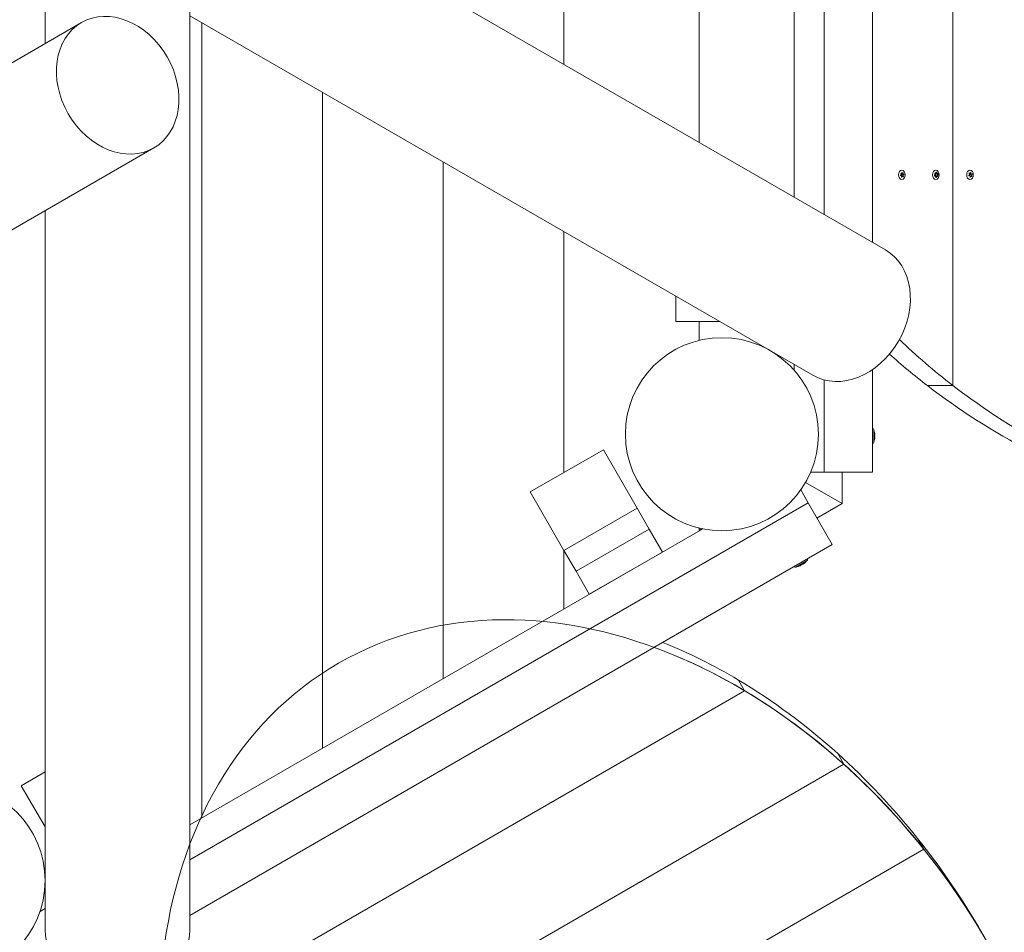
# Model space of a CAD drawing. Units: millimetres. Extents: x -4534 to 4839, y -3372 to 9272.
# Drawn here: x 289 to 1105, y 3280 to 4037 of the extents above; entities that cross this region are included whole.
import ezdxf

# ---------------------------------------------------------------- set-up
doc = ezdxf.new("R2010")
doc.units = ezdxf.units.MM
doc.layers.add('Toestel 2D', color=7, linetype='Continuous', lineweight=20)

# ---------------------------------------------------------------- blocks, each defined once
blk = doc.blocks.new('WP-SC23')
at = {"layer": 'Toestel 2D'}
for p, q in [((955.7, 4468.87), (955.7, 3875.35)), ((995.7, 4468.87), (995.7, 3852.25)), ((740.04, 4450.19), (740.04, 3999.86)), ((740.04, 4450.19), (740.04, 3999.86)), ((1062.37, 3733.66), (1062.37, 4393.07)), ((1062.37, 3733.66), (1062.37, 4393.07)), ((930.7, 4380.23), (930.7, 3889.78)), ((1006.38, 3846.09), (259.93, 4277.05)), ((852.04, 4273.87), (852.04, 3935.2)), ((852.04, 4273.87), (852.04, 3935.2)), ((310.04, 4017.18), (310.04, 4144.33)), ((430.04, 3282.4), (430.04, 4144.33)), ((946.38, 3742.17), (430.04, 4040.27)), ((230.04, 3970.99), (340.16, 4034.57)), ((440.04, 4034.5), (440.04, 3375.33)), ((440.04, 4034.5), (440.04, 3375.33)), ((540.04, 3976.76), (540.04, 3433.06)), ((540.04, 3976.76), (540.04, 3433.06)), ((-346.29, 3499.68), (400.16, 3930.64)), ((640.04, 3919.03), (640.04, 3490.8)), ((640.04, 3919.03), (640.04, 3490.8)), ((1020.14, 3909.54), (1019.55, 3909.54)), ((1021.52, 3908.78), (1020.25, 3908.78)), ((1021.75, 3908.51), (1020.48, 3908.51)), ((1021.03, 3910.25), (1020.76, 3910.25)), ((1048.46, 3909.55), (1048.33, 3909.55)), ((1076.48, 3909.47), (1075.92, 3909.47)), ((1077.93, 3909.02), (1076.66, 3909.02)), ((1078.38, 3908.82), (1077.11, 3908.82)), ((1077.38, 3910.37), (1077.12, 3910.37)), ((1018.98, 3908.23), (1018.88, 3908.23)), ((1019.21, 3907.95), (1018.91, 3907.95)), ((1020.6, 3907.19), (1019.84, 3907.19)), ((1021.4, 3906.86), (1021.09, 3906.86)), ((1048.85, 3907.19), (1048.39, 3907.19)), ((1075.94, 3907.71), (1075.52, 3907.71)), ((1077.39, 3907.27), (1076.49, 3907.27)), ((1078.12, 3907.1), (1077.75, 3907.1)), ((310.04, 3282.4), (310.04, 3878.62)), ((740.04, 3861.29), (740.04, 3661.69)), ((740.04, 3861.29), (740.04, 3661.69)), ((832.7, 3807.8), (832.7, 3786.87)), ((832.7, 3786.87), (868.95, 3786.87)), ((852.04, 3786.87), (852.04, 3771.11)), ((852.04, 3786.87), (852.04, 3771.11)), ((930.7, 3751.22), (930.7, 3746.51)), ((995.7, 3746.88), (995.7, 3661.87)), ((955.7, 3738.35), (955.7, 3661.87)), ((1062.37, 3733.66), (1041.16, 3733.66)), ((1041.16, 3733.66), (1062.37, 3733.66)), ((996.7, 3697.37), (996.7, 3686.37)), ((772.66, 3680.53), (712.04, 3645.53)), ((800.66, 3632.03), (772.66, 3680.53)), ((955.7, 3661.87), (944.44, 3661.87)), ((995.7, 3661.87), (955.7, 3661.87)), ((970.45, 3661.87), (970.45, 3635.87)), ((940.17, 3653.35), (970.45, 3635.87)), ((970.45, 3635.87), (940.17, 3653.35)), ((712.04, 3645.53), (740.04, 3597.03)), ((936.24, 3647.2), (942.41, 3636.51)), ((942.41, 3636.51), (430.04, 3340.69)), ((740.04, 3597.03), (800.66, 3632.03)), ((800.66, 3632.03), (810.66, 3614.71)), ((942.41, 3636.51), (962.41, 3601.86)), ((970.45, 3635.87), (949.7, 3623.89)), ((855.08, 3614.95), (430.04, 3369.56)), ((852.04, 3615.62), (852.04, 3613.2)), ((854.44, 3615.08), (852.04, 3613.7)), ((810.66, 3614.71), (750.04, 3579.71)), ((821.66, 3595.66), (810.66, 3614.71)), ((962.41, 3601.86), (430.04, 3294.5)), ((750.04, 3579.71), (740.04, 3597.03)), ((740.04, 3597.02), (740.04, 3548.53)), ((740.04, 3597.02), (740.04, 3548.53)), ((761.04, 3560.66), (821.66, 3595.66)), ((941.7, 3588.75), (932.17, 3583.25)), ((750.04, 3579.71), (761.04, 3560.66)), ((889.69, 3480.73), (884.56, 3489.62)), ((884.56, 3489.62), (889.69, 3480.73)), ((889.69, 3480.73), (404.72, 3200.73)), ((404.72, 3200.73), (889.69, 3480.73)), ((972, 3419.74), (966.87, 3428.63)), ((966.87, 3428.63), (972, 3419.74)), ((416.39, 3098.96), (972, 3419.74)), ((972, 3419.74), (416.39, 3098.96)), ((310.04, 3413.43), (290.28, 3402.03)), ((290.28, 3402.03), (310.04, 3367.8)), ((1038.16, 3349.44), (1033.03, 3358.32)), ((1033.03, 3358.32), (1038.16, 3349.44)), ((1038.16, 3349.44), (457.38, 3014.12)), ((457.38, 3014.12), (1038.16, 3349.44)), ((310.04, 3300.27), (305.87, 3297.86))]:
    blk.add_line(p, q, dxfattribs=at)
for centre in [(870.9, 3693.37), (230.04, 3323.37)]:
    blk.add_circle(centre, 80, dxfattribs=at)
for centre, radius, start, end in [((996.2, 3697.37), 0.5, 0, 180), ((997.7, 3697.06), 1, 180, 201.78679), ((984.7, 3691.87), 13, 10.53234, 21.78679), ((984.7, 3691.87), 13, 338.21321, 349.46766), ((984.7, 3691.87), 12.84, 354.70971, 5.29029), ((996.2, 3686.37), 0.5, 180, 0), ((997.7, 3686.67), 1, 158.21321, 180), ((931.92, 3583.68), 0.5, 120, 300), ((932.93, 3582.53), 1, 98.21321, 120), ((930.93, 3596.39), 13, 278.21321, 289.46766), ((930.93, 3596.39), 12.84, 294.70971, 305.29029), ((930.93, 3596.39), 13, 310.53234, 321.78679), ((941.93, 3587.73), 1, 120, 141.78679), ((941.45, 3589.18), 0.5, 300, 120)]:
    blk.add_arc(centre, radius, start, end, dxfattribs=at)
for centre, major_axis, ratio in [((370.16, 3982.61), (-30, 51.96), 0.788011), ((1019.94, 3908.37), (0, -3.9), 0.707107), ((1048.23, 3908.37), (0, -3.9), 0.707107), ((1048.23, 3908.37), (0, -3.9), 0.707107), ((1076.51, 3908.37), (0, 3.9), 0.707107), ((788.16, 3096.59), (234.92, -406.9), 0.744924)]:
    blk.add_ellipse(centre, major_axis=major_axis, ratio=ratio, dxfattribs=at)
for centre, major_axis, ratio, start_param, end_param in [((1018.98, 3909.13), (0, -0.9), 0.707107, 0.014718, 2.387517), ((1020.37, 3908.37), (0, 2.1), 0.707107, 0.585841, 0.769197), ((1020.14, 3910.44), (0, -0.9), 0.707107, 5.250706, 7.623505), ((1020.25, 3909.68), (0, -0.9), 0.707107, 4.869971, 6.283185), ((1020.48, 3907.61), (0, 0.9), 0.707107, 0, 2.05181), ((1019.09, 3908.37), (0, -2.1), 0.707107, 1.638103, 1.77041), ((1020.37, 3908.37), (0, 2.1), 0.707107, 5.821829, 6.005185), ((1021.52, 3909.68), (0, -0.9), 0.707107, 4.203509, 6.576308), ((1021.75, 3907.61), (0, 0.9), 0.707107, 0.014718, 2.387517), ((1020.37, 3908.37), (0, -2.1), 0.707107, 1.633039, 1.816394), ((1047.28, 3909.17), (0, -0.9), 0.707107, 6.27531, 8.648109), ((1048.65, 3908.37), (0, 2.1), 0.707107, 1.004541, 1.187897), ((1047.17, 3908.26), (0, 0.9), 0.707107, 3.575011, 5.94781), ((1047.85, 3910.13), (0, -0.9), 0.707107, 5.669406, 8.042205), ((1048.65, 3908.37), (0, 2.1), 0.707107, 0.563248, 0.746603), ((1048.46, 3910.45), (0, -0.9), 0.707107, 5.228113, 7.600912), ((1048.56, 3909.65), (0, -0.9), 0.707107, 5.164284, 5.834348), ((1048.86, 3908.47), (0, -0.9), 0.707107, 4.294378, 5.076734), ((1048.65, 3908.37), (0, 2.1), 0.707107, 6.240529, 6.423885), ((1049.33, 3910.24), (0, -0.9), 0.707107, 4.622209, 6.995008), ((1048.65, 3908.37), (0, 2.1), 0.707107, 5.799236, 5.982591), ((1049.83, 3909.65), (0, -0.9), 0.707107, 4.180915, 6.553714), ((1050.14, 3908.47), (0, -0.9), 0.707107, 3.575011, 5.94781), ((1048.65, 3908.37), (0, -2.1), 0.707107, 2.051739, 2.235094), ((1048.65, 3908.37), (0, -2.1), 0.707107, 1.610445, 1.793801), ((1075.49, 3908.81), (0, -0.9), 0.707107, 0.170728, 2.543527), ((1076.93, 3908.37), (0, 2.1), 0.707107, 0.741851, 0.925206), ((1076.48, 3910.37), (0, -0.9), 0.707107, 5.406715, 7.779514), ((1076.66, 3909.92), (0, -0.9), 0.707107, 5.24203, 6.283185), ((1077.11, 3907.92), (0, 0.9), 0.707107, 0.002291, 2.3853), ((1075.66, 3908.37), (0, -2.1), 0.707107, 1.789048, 1.887816), ((1076.93, 3908.37), (0, 2.1), 0.707107, 5.977838, 6.161194), ((1077.93, 3909.92), (0, -0.9), 0.707107, 4.359518, 6.732317), ((1078.39, 3907.92), (0, 0.9), 0.707107, 0.170728, 2.543527), ((1076.93, 3908.37), (0, -2.1), 0.707107, 1.789048, 1.972404), ((1020.37, 3908.37), (0, 2.1), 0.707107, 1.633039, 1.816394), ((1019.21, 3907.05), (0, 0.9), 0.707107, 4.203509, 6.576308), ((1020.37, 3908.37), (0, -2.1), 0.707107, 5.821829, 6.005185), ((1020.6, 3906.29), (0, 0.9), 0.707107, 5.250706, 7.623505), ((1020.37, 3908.37), (0, -2.1), 0.707107, 0.585841, 0.769197), ((1048.65, 3908.37), (0, 2.1), 0.707107, 1.610445, 1.793801), ((1047.47, 3907.09), (0, 0.9), 0.707107, 4.180915, 6.553714), ((1048.65, 3908.37), (0, 2.1), 0.707107, 2.051739, 2.235094), ((1047.97, 3906.5), (0, 0.9), 0.707107, 4.622209, 6.995008), ((1048.65, 3908.37), (0, -2.1), 0.707107, 5.799236, 5.982591), ((1048.18, 3906.6), (0, 0.9), 0.707107, 0.105587, 0.216911), ((1048.75, 3907.56), (0, -0.9), 0.707107, 4.004794, 4.78715), ((1048.85, 3906.29), (0, 0.9), 0.707107, 5.228113, 7.600912), ((1048.65, 3908.37), (0, -2.1), 0.707107, 6.240529, 6.423885), ((1049.46, 3906.6), (0, 0.9), 0.707107, 5.669406, 8.042205), ((1050.02, 3907.56), (0, 0.9), 0.707107, 6.27531, 8.648109), ((1048.65, 3908.37), (0, -2.1), 0.707107, 0.563248, 0.746603), ((1048.65, 3908.37), (0, -2.1), 0.707107, 1.004541, 1.187897), ((1076.93, 3908.37), (0, 2.1), 0.707107, 1.789048, 1.972404), ((1075.94, 3906.81), (0, 0.9), 0.707107, 4.359518, 6.732317), ((1076.93, 3908.37), (0, -2.1), 0.707107, 5.977838, 6.161194), ((1077.39, 3906.37), (0, 0.9), 0.707107, 5.406715, 7.779514), ((1076.93, 3908.37), (0, -2.1), 0.707107, 0.741851, 0.925206), ((976.38, 3794.13), (30, 51.96), 0.788011, 3.141593, 6.283185), ((1486.2, 4063.37), (-601.04, 0), 0.773658, 0.677846, 0.788135), ((1464.99, 4063.37), (-601.04, 0), 0.773658, 0.711543, 0.788135), ((1464.99, 4063.37), (-601.04, 0), 0.773658, 0.788135, 0.971584), ((1486.2, 4063.37), (-601.04, 0), 0.773658, 0.788135, 0.971584), ((783.03, 3105.48), (234.92, -406.9), 0.744924, 2.214297, 2.380448), ((788.16, 3096.59), (234.92, -406.9), 0.744924, 2.214297, 2.412659), ((783.03, 3105.48), (234.92, -406.9), 0.744924, 1.982313, 2.214297), ((788.16, 3096.59), (234.92, -406.9), 0.744924, 1.982313, 2.214297), ((783.03, 3105.48), (234.92, -406.9), 0.744924, 1.772154, 1.982313), ((788.16, 3096.59), (234.92, -406.9), 0.744924, 1.772154, 1.982313), ((783.03, 3105.48), (234.92, -406.9), 0.744924, 1.570796, 1.772154), ((788.16, 3096.59), (234.92, -406.9), 0.744924, 1.570796, 1.772154), ((370.04, 3282.4), (60, 0), 0.788011, 3.141593, 6.283185)]:
    blk.add_ellipse(centre, major_axis=major_axis, ratio=ratio, start_param=start_param, end_param=end_param, dxfattribs=at)
for points in [[(1019.42, 3909.78), (1019.39, 3909.82), (1019.36, 3909.85), (1019.33, 3909.88)], [(1021.85, 3908.5), (1021.81, 3908.51), (1021.78, 3908.51), (1021.74, 3908.51)], [(1047.38, 3909.11), (1047.34, 3909.13), (1047.31, 3909.14), (1047.27, 3909.15)], [(1047.4, 3909.49), (1047.42, 3909.46), (1047.45, 3909.43), (1047.48, 3909.4)], [(1047.73, 3909.81), (1047.7, 3909.85), (1047.67, 3909.88), (1047.64, 3909.91)], [(1048.47, 3910.3), (1048.47, 3910.35), (1048.46, 3910.4), (1048.44, 3910.45)], [(1048.71, 3910.47), (1048.71, 3910.42), (1048.7, 3910.37), (1048.7, 3910.32)], [(1049.75, 3909.55), (1049.77, 3909.59), (1049.8, 3909.62), (1049.82, 3909.66)], [(1077.38, 3910.37), (1077.36, 3910.33), (1077.35, 3910.28), (1077.34, 3910.23)], [(1078.21, 3909.11), (1078.24, 3909.13), (1078.27, 3909.16), (1078.3, 3909.19)], [(1078.38, 3908.82), (1078.35, 3908.82), (1078.31, 3908.82), (1078.28, 3908.81)], [(1018.88, 3908.24), (1018.92, 3908.23), (1018.96, 3908.23), (1018.99, 3908.23)], [(1019.03, 3907.91), (1018.99, 3907.9), (1018.96, 3907.88), (1018.92, 3907.86)], [(1019.7, 3906.49), (1019.73, 3906.53), (1019.75, 3906.57), (1019.77, 3906.61)], [(1019.98, 3906.5), (1019.97, 3906.45), (1019.96, 3906.4), (1019.96, 3906.35)], [(1021.19, 3906.62), (1021.17, 3906.66), (1021.16, 3906.71), (1021.14, 3906.75)], [(1021.32, 3906.95), (1021.34, 3906.92), (1021.37, 3906.89), (1021.4, 3906.86)], [(1047.17, 3908.28), (1047.2, 3908.28), (1047.24, 3908.27), (1047.27, 3908.27)], [(1047.3, 3907.96), (1047.27, 3907.94), (1047.24, 3907.92), (1047.2, 3907.9)], [(1047.33, 3907.4), (1047.37, 3907.41), (1047.4, 3907.43), (1047.44, 3907.45)], [(1047.56, 3907.18), (1047.53, 3907.15), (1047.5, 3907.11), (1047.48, 3907.07)], [(1047.96, 3906.51), (1047.98, 3906.55), (1048, 3906.59), (1048.02, 3906.63)], [(1048.23, 3906.51), (1048.22, 3906.46), (1048.21, 3906.41), (1048.21, 3906.36)], [(1048.59, 3906.27), (1048.6, 3906.32), (1048.6, 3906.37), (1048.61, 3906.42)], [(1049.44, 3906.59), (1049.43, 3906.64), (1049.42, 3906.69), (1049.4, 3906.73)], [(1049.58, 3906.92), (1049.6, 3906.89), (1049.63, 3906.85), (1049.66, 3906.83)], [(1050.13, 3908.45), (1050.1, 3908.46), (1050.06, 3908.46), (1050.03, 3908.46)], [(1075.66, 3907.62), (1075.63, 3907.6), (1075.6, 3907.58), (1075.57, 3907.55)], [(1076.49, 3906.36), (1076.51, 3906.41), (1076.52, 3906.45), (1076.54, 3906.5)], [(1076.75, 3906.43), (1076.75, 3906.38), (1076.75, 3906.33), (1076.75, 3906.28)], [(1077.94, 3906.82), (1077.92, 3906.86), (1077.9, 3906.9), (1077.88, 3906.94)], [(1078.03, 3907.18), (1078.06, 3907.15), (1078.09, 3907.12), (1078.12, 3907.1)]]:
    blk.add_open_spline(points, degree=3, dxfattribs=at)
for points, knots in [([(1019.54, 3910.12), (1019.55, 3910.11), (1019.55, 3910.1), (1019.56, 3910.05), (1019.58, 3910.02), (1019.59, 3909.98)], [-0.23008708, -0.23008708, -0.23008708, -0.23008708, -0.22753323, -0.22753323, -0.21489418, -0.21489418, -0.21489418, -0.21489418]), ([(1020.76, 3910.24), (1020.76, 3910.24), (1020.76, 3910.25), (1020.77, 3910.3), (1020.77, 3910.34), (1020.77, 3910.39)], [0, 0, 0, 0, 0.00239185, 0.00239185, 0.01519092, 0.01519092, 0.01519092, 0.01519092]), ([(1021.03, 3910.25), (1021.02, 3910.24), (1021.02, 3910.23), (1021, 3910.19), (1020.98, 3910.16), (1020.97, 3910.12)], [-0.23008708, -0.23008708, -0.23008708, -0.23008708, -0.22753323, -0.22753323, -0.21489418, -0.21489418, -0.21489418, -0.21489418]), ([(1021.71, 3908.82), (1021.71, 3908.82), (1021.72, 3908.83), (1021.75, 3908.84), (1021.78, 3908.86), (1021.81, 3908.88)], [0, 0, 0, 0, 0.00239185, 0.00239185, 0.01519092, 0.01519092, 0.01519092, 0.01519092]), ([(1047.86, 3910.14), (1047.86, 3910.14), (1047.86, 3910.13), (1047.88, 3910.08), (1047.89, 3910.04), (1047.9, 3910.01)], [-0.23008708, -0.23008708, -0.23008708, -0.23008708, -0.22753323, -0.22753323, -0.21489418, -0.21489418, -0.21489418, -0.21489418]), ([(1049.07, 3910.22), (1049.08, 3910.23), (1049.08, 3910.24), (1049.08, 3910.29), (1049.09, 3910.33), (1049.09, 3910.37)], [0, 0, 0, 0, 0.00239185, 0.00239185, 0.01519092, 0.01519092, 0.01519092, 0.01519092]), ([(1049.34, 3910.23), (1049.34, 3910.22), (1049.33, 3910.21), (1049.31, 3910.17), (1049.3, 3910.14), (1049.28, 3910.1)], [-0.23008708, -0.23008708, -0.23008708, -0.23008708, -0.22753323, -0.22753323, -0.21489418, -0.21489418, -0.21489418, -0.21489418]), ([(1049.97, 3909.34), (1049.96, 3909.34), (1049.96, 3909.33), (1049.92, 3909.32), (1049.89, 3909.3), (1049.87, 3909.29)], [-0.23008708, -0.23008708, -0.23008708, -0.23008708, -0.22753323, -0.22753323, -0.21489418, -0.21489418, -0.21489418, -0.21489418]), ([(1050, 3908.78), (1050.01, 3908.78), (1050.01, 3908.78), (1050.04, 3908.8), (1050.07, 3908.81), (1050.1, 3908.83)], [0, 0, 0, 0, 0.00239185, 0.00239185, 0.01519092, 0.01519092, 0.01519092, 0.01519092]), ([(1075.84, 3909.56), (1075.84, 3909.56), (1075.83, 3909.57), (1075.8, 3909.59), (1075.78, 3909.61), (1075.75, 3909.63)], [0, 0, 0, 0, 0.00239185, 0.00239185, 0.01519092, 0.01519092, 0.01519092, 0.01519092]), ([(1075.93, 3909.92), (1075.93, 3909.91), (1075.94, 3909.9), (1075.96, 3909.86), (1075.98, 3909.82), (1075.99, 3909.79)], [-0.23008708, -0.23008708, -0.23008708, -0.23008708, -0.22753323, -0.22753323, -0.21489418, -0.21489418, -0.21489418, -0.21489418]), ([(1077.12, 3910.3), (1077.12, 3910.31), (1077.12, 3910.32), (1077.12, 3910.37), (1077.12, 3910.41), (1077.11, 3910.45)], [0, 0, 0, 0, 0.00239185, 0.00239185, 0.01519092, 0.01519092, 0.01519092, 0.01519092]), ([(1048.83, 3906.43), (1048.83, 3906.43), (1048.83, 3906.42), (1048.84, 3906.37), (1048.85, 3906.33), (1048.86, 3906.29)], [0, 0, 0, 0, 0.00239185, 0.00239185, 0.01519092, 0.01519092, 0.01519092, 0.01519092]), ([(1049.9, 3907.24), (1049.9, 3907.25), (1049.89, 3907.25), (1049.87, 3907.29), (1049.85, 3907.31), (1049.82, 3907.34)], [-0.23008708, -0.23008708, -0.23008708, -0.23008708, -0.22753323, -0.22753323, -0.21489418, -0.21489418, -0.21489418, -0.21489418]), ([(1049.93, 3907.62), (1049.93, 3907.62), (1049.94, 3907.62), (1049.97, 3907.6), (1050, 3907.59), (1050.03, 3907.58)], [0, 0, 0, 0, 0.00239185, 0.00239185, 0.01519092, 0.01519092, 0.01519092, 0.01519092]), ([(1075.48, 3907.91), (1075.49, 3907.91), (1075.5, 3907.91), (1075.53, 3907.91), (1075.56, 3907.92), (1075.59, 3907.93)], [-0.23008708, -0.23008708, -0.23008708, -0.23008708, -0.22753323, -0.22753323, -0.21489418, -0.21489418, -0.21489418, -0.21489418]), ([(997.48, 3693.05), (997.5, 3693.13), (997.51, 3693.21), (997.53, 3693.37), (997.53, 3693.45), (997.54, 3693.61), (997.54, 3693.69), (997.53, 3693.84), (997.53, 3693.92), (997.51, 3694.08), (997.5, 3694.16), (997.48, 3694.24)], [6.1915518, 6.1915518, 6.1915518, 6.1915518, 6.2281383, 6.2281383, 6.2650738, 6.2650738, 6.3020093, 6.3020093, 6.3389448, 6.3389448, 6.3758803, 6.3758803, 6.3758803, 6.3758803]), ([(997.48, 3693.05), (997.48, 3693.05), (997.48, 3693.05), (997.48, 3693.06), (997.48, 3693.06), (997.48, 3693.06)], [-0.0008046843, -0.0008046843, -0.0008046843, -0.0008046843, 0, 0, 0.0001161893, 0.0001161893, 0.0001161893, 0.0001161893]), ([(997.48, 3689.49), (997.5, 3689.57), (997.51, 3689.65), (997.53, 3689.81), (997.53, 3689.89), (997.54, 3690.05), (997.54, 3690.13), (997.53, 3690.29), (997.53, 3690.37), (997.51, 3690.53), (997.5, 3690.61), (997.48, 3690.69)], [6.1904903, 6.1904903, 6.1904903, 6.1904903, 6.2274258, 6.2274258, 6.2643613, 6.2643613, 6.3012968, 6.3012968, 6.3382324, 6.3382324, 6.3748188, 6.3748188, 6.3748188, 6.3748188]), ([(997.48, 3690.68), (997.48, 3690.68), (997.48, 3690.68), (997.48, 3690.68), (997.48, 3690.68), (997.48, 3690.68)], [-0.0008046843, -0.0008046843, -0.0008046843, -0.0008046843, 0, 0, 0.0001161893, 0.0001161893, 0.0001161893, 0.0001161893]), ([(935.26, 3584.13), (935.34, 3584.16), (935.42, 3584.19), (935.56, 3584.25), (935.64, 3584.29), (935.78, 3584.36), (935.85, 3584.4), (935.98, 3584.49), (936.05, 3584.53), (936.18, 3584.63), (936.24, 3584.68), (936.3, 3584.73)], [6.1904903, 6.1904903, 6.1904903, 6.1904903, 6.2274258, 6.2274258, 6.2643613, 6.2643613, 6.3012968, 6.3012968, 6.3382324, 6.3382324, 6.3748188, 6.3748188, 6.3748188, 6.3748188]), ([(936.3, 3584.73), (936.3, 3584.73), (936.3, 3584.73), (936.29, 3584.73), (936.29, 3584.73), (936.29, 3584.73)], [-0.0008046843, -0.0008046843, -0.0008046843, -0.0008046843, 0, 0, 0.0001161893, 0.0001161893, 0.0001161893, 0.0001161893]), ([(938.35, 3585.91), (938.42, 3585.94), (938.5, 3585.97), (938.64, 3586.03), (938.71, 3586.07), (938.86, 3586.14), (938.93, 3586.18), (939.06, 3586.27), (939.13, 3586.31), (939.26, 3586.41), (939.32, 3586.46), (939.38, 3586.51)], [6.1915518, 6.1915518, 6.1915518, 6.1915518, 6.2281383, 6.2281383, 6.2650738, 6.2650738, 6.3020093, 6.3020093, 6.3389448, 6.3389448, 6.3758803, 6.3758803, 6.3758803, 6.3758803]), ([(938.35, 3585.91), (938.35, 3585.91), (938.35, 3585.91), (938.35, 3585.92), (938.35, 3585.92), (938.35, 3585.92)], [-0.0008046843, -0.0008046843, -0.0008046843, -0.0008046843, 0, 0, 0.0001161893, 0.0001161893, 0.0001161893, 0.0001161893])]:
    blk.add_open_spline(points, degree=3, knots=knots, dxfattribs=at)

msp = doc.modelspace()

# ---------------------------------------------------------------- block references
msp.add_blockref('WP-SC23', (0, 0))

doc.saveas('drawing.dxf')
